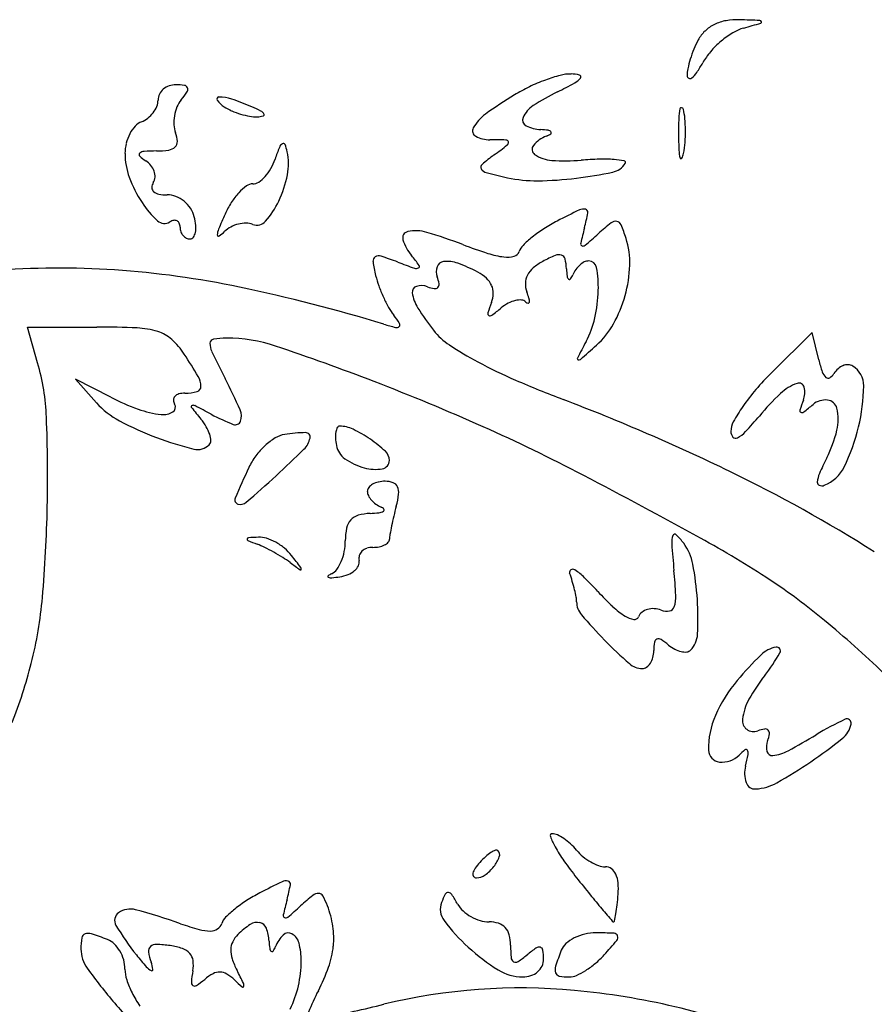
# Model space of a CAD drawing. Units: inches. Extents: x 57 to 1100, y 129 to 972.
# Drawn here: x 308 to 386, y 609 to 698 of the extents above; entities that cross this region are included whole.
import ezdxf

# ---------------------------------------------------------------- set-up
doc = ezdxf.new("R2010")
doc.units = ezdxf.units.IN
doc.header["$MEASUREMENT"] = 0
doc.layers.add('freecads.com', color=7, linetype='Continuous')

msp = doc.modelspace()

# ---------------------------------------------------------------- linework, layer by layer
at = {"layer": 'freecads.com'}
for p, q in [((309.758, 667.318), (308.828, 670.562)), ((308.828, 670.562), (315.143, 670.562)), ((380.06, 670.062), (376.374, 666.412)), ((380.667, 667.572), (380.06, 670.062)), ((316.388, 664.198), (313.188, 665.835)), ((313.188, 665.835), (315.101, 663.69))]:
    msp.add_line(p, q, dxfattribs=at)
for centre, radius, start, end in [((372.957, 694.432), 4.007, 100.08859, 116.06879), ((373.262, 692.717), 5.749, 87.89722, 100.08856), ((363.049, 414.541), 284.112, 87.52573, 87.89723), ((325.805, 868.607), 177.527, 285.70347, 286.22898), ((375.306, 698.198), 0.19, 26.72494, 87.52579), ((375.394, 698.242), 0.0921, 286.22919, 26.72516), ((372.538, 695.121), 3.193, 133.45787, 151.8451), ((372.708, 694.942), 3.439, 116.06878, 133.45784), ((377.171, 690.177), 8.304, 121.27956, 130.30127), ((374.937, 693.854), 4.001, 105.70338, 121.27962), ((377.597, 692.414), 8.93, 151.845, 157.78272), ((377.474, 689.819), 8.772, 130.30122, 139.13987), ((379.407, 691.674), 10.885, 157.78272, 162.90136), ((375.302, 691.698), 5.9, 139.13978, 151.03721), ((378.237, 692.034), 9.661, 162.90132, 168.15946), ((371.477, 693.451), 2.754, 168.15937, 181.54264), ((367.642, 694.997), 2.363, 309.76922, 326.12273), ((359.668, 700.351), 11.969, 326.12287, 331.03718), ((361.751, 676.996), 17.043, 110.24615, 115.56339), ((360.988, 679.063), 14.84, 104.77148, 110.24609), ((358.153, 689.817), 3.718, 89.45479, 104.7714), ((358.159, 690.443), 3.093, 75.29603, 89.4548), ((357.736, 694.169), 1.64, 298.28671, 322.36599), ((358.901, 693.271), 0.168, 322.36607, 75.2961), ((368.988, 693.384), 0.265, 181.54275, 245.39228), ((368.987, 693.382), 0.262, 245.39229, 309.76941), ((322.103, 691.059), 1.441, 130.64901, 153.59599), ((322.234, 690.906), 1.642, 109.32721, 130.64895), ((322.311, 690.689), 1.872, 90, 109.32713), ((322.311, 687.442), 5.12, 81.31609, 90.00003), ((316.924, 696.06), 7.628, 320.30991, 326.86872), ((323.031, 692.161), 0.346, 19.36835, 81.31609), ((322.944, 692.13), 0.438, 326.86854, 19.36826), ((360.931, 678.709), 15.144, 115.56349, 121.37341), ((366.387, 672.746), 21.371, 116.24158, 123.03349), ((334.991, 736.434), 49.636, 296.24168, 298.28663), ((319.152, 691.169), 1.536, 337.99461, 0.00005), ((321.883, 691.169), 1.195, 153.59599, 180.00007), ((324.737, 689.575), 2.525, 140.30983, 157.48901), ((326.222, 691.262), 0.186, 89.99997, 215.26245), ((327.914, 692.458), 2.258, 215.26251, 237.12738), ((326.222, 687.857), 3.59, 71.2692, 90), ((319.472, 667.951), 24.61, 66.74605, 71.2693), ((374.436, 656.561), 41.085, 121.37339, 125.79539), ((318.263, 691.528), 2.495, 322.69419, 337.9946), ((325.873, 689.105), 3.755, 157.48905, 170.25074), ((329.289, 694.587), 4.793, 237.12747, 246.41942), ((330.381, 697.088), 7.521, 246.41946, 253.04879), ((323.046, 676.267), 15.558, 63.32574, 66.74605), ((329.743, 689.599), 0.638, 28.67012, 63.32578), ((356.077, 688.602), 2.457, 123.0335, 156.38716), ((373.618, 689.307), 5.66, 169.11545, 178.04723), ((368.186, 690.352), 0.129, 78.47964, 169.11554), ((368.169, 690.269), 0.213, 14.6702, 78.47947), ((363.525, 689.053), 5.014, 5.06141, 14.67023), ((319.73, 687.787), 1.513, 110.9937, 137.52103), ((318.388, 691.284), 2.232, 290.99362, 307.96449), ((318.103, 691.65), 2.696, 307.96445, 322.69413), ((325.832, 689.112), 3.714, 170.25075, 183.07664), ((330.275, 696.741), 7.158, 253.04875, 259.78113), ((329.571, 692.835), 3.19, 259.78116, 272.09888), ((329.593, 692.255), 2.61, 272.09883, 283.99077), ((330.193, 689.845), 0.126, 283.99091, 28.67021), ((352.603, 686.839), 3.756, 125.7954, 151.35693), ((354.357, 689.354), 0.58, 156.38721, 243.05059), ((404.709, 688.247), 36.769, 178.04722, 180.28902), ((355.77, 688.367), 12.799, 0.28908, 5.06136), ((321.006, 686.619), 3.243, 137.52097, 152.52451), ((324.497, 689.04), 2.377, 183.07672, 200.99365), ((349.793, 688.374), 0.553, 151.357, 241.69667), ((355.586, 691.771), 3.292, 243.0506, 267.41702), ((355.079, 680.53), 7.961, 82.60002, 87.41697), ((356.052, 688.023), 0.405, 40.60138, 82.60004), ((354.966, 688.363), 13.603, 355.58899, 0.28911), ((321.6, 686.31), 3.912, 152.52453, 166.23348), ((321.81, 687.377), 0.636, 313.46078, 3.3739), ((319.864, 687.262), 2.586, 3.37394, 20.99358), ((350.82, 690.282), 2.721, 241.69674, 270.00001), ((350.82, 636.646), 50.915, 88.36761, 90.00005), ((352.264, 687.308), 0.233, 14.85624, 88.36755), ((357.058, 685.123), 2.994, 111.97449, 139.92853), ((355.124, 689.917), 2.176, 291.97451, 303.8589), ((356.27, 688.209), 0.119, 303.85885, 40.60129), ((408.086, 688.264), 40.147, 180.28906, 182.32896), ((321.578, 686.315), 3.89, 166.23346, 179.99995), ((320.671, 667.183), 19.364, 90.37225, 93.69265), ((320.493, 694.624), 8.077, 270.37224, 278.32926), ((321.507, 687.697), 1.077, 278.32923, 313.4607), ((351.544, 678.976), 21.354, 158.28587, 161.33061), ((332.329, 686.628), 0.672, 121.21355, 158.28581), ((332.066, 687.062), 0.164, 22.82318, 121.21337), ((328.789, 685.683), 3.719, 12.41313, 22.82326), ((316.124, 734.133), 59.401, 306.17501, 307.6342), ((352.235, 687.3), 0.263, 307.63424, 14.85633), ((355.19, 686.695), 0.552, 139.92853, 235.24966), ((371.412, 686.772), 3.442, 182.32889, 194.67015), ((359.682, 687.999), 8.873, 349.11542, 355.58904), ((323.888, 686.315), 6.199, 180, 200.37962), ((319.147, 686.206), 0.178, 132.21962, 226.96152), ((321.531, 688.76), 3.672, 226.9615, 237.65018), ((319.466, 685.855), 0.653, 93.69286, 132.21955), ((318.482, 683.947), 2.026, 39.70138, 57.65019), ((326.596, 687.406), 4.98, 330.46477, 341.33067), ((327.477, 685.395), 5.062, 348.54646, 12.41311), ((360.985, 672.783), 16.601, 126.17489, 130.95061), ((356.646, 688.794), 3.107, 235.24967, 266.17518), ((357.651, 703.819), 18.166, 266.17512, 274.55239), ((361.662, 653.442), 32.371, 91.60501, 94.55238), ((361.132, 672.362), 13.444, 85.9223, 91.6051), ((361.522, 677.834), 7.957, 79.27001, 85.92224), ((362.975, 685.504), 0.151, 328.27978, 79.27), ((368.161, 685.922), 0.0813, 194.67032, 330.21314), ((366.986, 686.594), 1.436, 330.21295, 349.11539), ((318.736, 684.157), 1.696, 19.19593, 39.70129), ((327.355, 686.975), 4.107, 317.90972, 330.46464), ((350.318, 685.075), 0.326, 130.95059, 210.72623), ((350.65, 685.272), 0.713, 210.72624, 255.72065), ((361.597, 686.356), 1.771, 281.88646, 328.27975), ((328.845, 688.157), 11.487, 200.37965, 213.22359), ((319.356, 684.23), 1.059, 328.2825, 356.45395), ((319.007, 684.252), 1.409, 356.45387, 19.19595), ((328.15, 686.257), 3.036, 303.4565, 317.90976), ((322.199, 686.464), 10.448, 334.66487, 348.54645), ((365.343, 743.003), 60.284, 255.72076, 257.6124), ((355.001, 695.916), 12.074, 257.61244, 270.68026), ((354.76, 716.174), 32.334, 270.68026, 276.9448), ((353.991, 722.494), 38.701, 276.94469, 281.88649), ((320.985, 683.223), 0.856, 148.28255, 179.81004), ((320.608, 683.224), 0.479, 179.8098, 228.46798), ((331.509, 679.57), 4.724, 126.38519, 137.62265), ((329.281, 682.593), 0.968, 90.00003, 126.38527), ((329.281, 684.546), 0.984, 269.99994, 303.45634), ((320.952, 683.613), 0.997, 228.46812, 258.99748), ((321.512, 686.497), 3.936, 258.99757, 269.99998), ((321.512, 680.343), 2.219, 68.97911, 90), ((321.332, 679.872), 2.723, 50.95009, 68.97908), ((332.785, 678.406), 6.451, 137.62283, 147.58235), ((326.485, 686.612), 8.667, 213.22369, 227.63952), ((321.258, 679.782), 2.84, 33.31905, 50.95008), ((321.432, 679.896), 2.632, 14.65502, 33.31912), ((334.398, 677.381), 8.362, 147.58232, 155.78106), ((324.403, 685.42), 8.009, 319.0434, 334.66481), ((403.05, 590.978), 100.425, 116.05387, 117.34439), ((359.296, 680.475), 0.805, 76.1099, 116.05389), ((359.421, 680.981), 0.284, 349.83021, 76.10992), ((319.376, 679.358), 4.756, 5.27148, 14.65495), ((376.502, 658.442), 54.529, 155.78095, 157.34327), ((342.16, 684.077), 17.82, 345.34497, 349.8302), ((321.27, 680.892), 0.926, 227.63959, 301.71743), ((322.315, 679.2), 1.063, 101.01463, 121.71754), ((322.201, 679.787), 0.464, 62.58126, 101.0146), ((322.214, 679.812), 0.436, 22.62062, 62.58128), ((321.754, 679.621), 0.934, 359.99997, 22.62063), ((323.914, 679.621), 1.226, 179.99992, 199.26356), ((321.816, 679.583), 2.307, 349.14895, 5.27146), ((327.529, 678.885), 1.461, 157.34324, 178.59682), ((328.432, 677.497), 2.429, 117.94556, 134.35995), ((328.735, 676.925), 3.077, 104.19807, 117.94561), ((328.685, 677.123), 2.872, 89.9919, 104.19815), ((328.685, 678.289), 1.706, 69.0064, 89.99184), ((329.668, 680.851), 1.038, 249.00641, 319.04335), ((362.482, 668.935), 12.534, 122.6284, 128.67239), ((363.808, 666.864), 14.994, 117.34437, 122.62839), ((406.339, 667.294), 48.517, 165.34504, 167.04096), ((376.873, 661.135), 24.152, 128.56835, 132.14469), ((362.223, 679.508), 0.653, 80.25014, 128.56831), ((362.246, 679.645), 0.514, 22.67107, 80.25014), ((349.025, 674.122), 14.843, 17.6088, 22.67109), ((323.769, 679.57), 1.072, 199.26358, 220.5592), ((323.667, 679.483), 0.938, 220.55912, 243.51222), ((323.594, 679.337), 0.775, 243.5123, 270.00006), ((323.594, 678.933), 0.372, 269.99983, 324.81417), ((322.993, 679.358), 1.108, 324.81428, 349.14898), ((326.174, 678.918), 0.106, 178.59669, 303.45561), ((324.366, 681.654), 3.386, 303.45563, 314.35995), ((343.473, 678.659), 0.578, 102.01935, 196.97239), ((346.882, 679.699), 4.142, 196.97241, 219.6902), ((344.086, 675.779), 3.522, 73.53368, 102.01931), ((332.41, 636.274), 44.717, 69.09795, 73.5337), ((361.111, 670.648), 10.34, 128.67245, 134.8369), ((312.962, 731.756), 71.095, 310.86056, 312.14466), ((356.204, 676.4), 7.311, 358.1875, 17.60884), ((364.859, 721.242), 46.237, 249.09796, 252.0648), ((354.818, 676.977), 1.415, 134.83688, 161.56499), ((359.257, 678.128), 0.205, 167.04114, 247.43507), ((359.288, 678.202), 0.284, 247.43494, 310.86055), ((340.624, 676.559), 0.426, 121.28799, 188.03787), ((340.742, 676.364), 0.654, 72.45216, 121.28792), ((332.497, 650.288), 28.002, 69.18325, 72.45209), ((328.526, 664.466), 19.711, 36.39082, 39.69014), ((353.047, 684.749), 7.88, 252.06477, 263.04889), ((352.389, 679.353), 2.444, 263.04881, 284.75674), ((352.842, 677.636), 0.668, 284.75683, 341.56504), ((362.265, 664.086), 14.102, 113.04116, 118.15499), ((357.069, 676.302), 0.827, 72.66054, 113.04119), ((357.172, 676.633), 0.481, 13.60444, 72.66037), ((353.062, 675.639), 4.709, 2.53214, 13.60452), ((311.724, 600.384), 75.529, 86.1862, 94.62343), ((352.951, 678.3), 12.875, 188.03773, 193.72809), ((367.213, 741.6), 69.686, 249.18327, 250.50908), ((344.125, 676.369), 0.49, 250.50892, 295.37589), ((344.268, 676.067), 0.156, 295.37592, 36.39062), ((347.262, 675.585), 1.32, 160.27449, 200.99359), ((346.701, 675.787), 0.724, 96.7117, 160.2745), ((346.945, 673.712), 2.812, 69.99922, 96.71173), ((343.14, 663.257), 13.938, 61.845, 69.99933), ((356.21, 674.229), 2.243, 130.44829, 152.28545), ((357.893, 672.256), 4.837, 118.15501, 130.44828), ((365.488, 676.188), 7.729, 182.53216, 187.50305), ((360.524, 674.435), 2.343, 131.33583, 144.68187), ((360.251, 674.745), 1.931, 116.7018, 131.33584), ((359.771, 675.698), 0.863, 90.00006, 116.70172), ((359.771, 675.821), 0.74, 10.33355, 90.00002), ((350.832, 674.191), 9.828, 358.20833, 10.33363), ((351.835, 676.539), 11.682, 344.5167, 358.18751), ((311.351, 594.79), 81.135, 78.09146, 86.18627), ((349.175, 677.378), 8.988, 193.7281, 199.99172), ((343.156, 674.009), 3.079, 9.17481, 20.99361), ((347.871, 672.098), 3.911, 47.81292, 61.84498), ((349.173, 673.535), 1.972, 24.39266, 47.81283), ((355.715, 674.489), 1.684, 152.28547, 178.17696), ((358.264, 675.237), 0.442, 187.50313, 227.4649), ((358.045, 674.999), 0.119, 227.465, 324.79816), ((356.601, 676.017), 1.886, 324.79811, 338.02537), ((360.524, 674.434), 2.344, 144.682, 158.02553), ((295.81, 521.093), 156.454, 73.13937, 78.09147), ((354.072, 679.159), 14.199, 199.99165, 204.43839), ((344.298, 673.742), 0.537, 106.71585, 188.17193), ((344.586, 672.784), 1.538, 69.00635, 106.71588), ((346.24, 677.094), 3.079, 249.00639, 260.82519), ((345.811, 674.438), 0.389, 260.82517, 315.00006), ((345.811, 674.438), 0.389, 314.99994, 9.17483), ((349.424, 673.648), 1.697, 358.76608, 24.39256), ((356.025, 674.48), 1.993, 178.17688, 200.99362), ((353.398, 678.853), 13.458, 204.43839, 208.94424), ((347.242, 674.165), 3.511, 188.17195, 212.40875), ((348.645, 673.665), 2.476, 339.45951, 358.76616), ((346.913, 670.983), 7.766, 16.37478, 20.99357), ((353.429, 672.898), 0.975, 355.06764, 16.37484), ((347.614, 674.292), 13.047, 347.13338, 358.20827), ((351.812, 676.545), 11.706, 330.85857, 344.51659), ((346.36, 674.961), 5.416, 208.94416, 217.83658), ((364.953, 685.409), 24.49, 212.40872, 218.18863), ((370.637, 665.425), 21.009, 159.45956, 162.22544), ((334.602, 693.543), 27.357, 306.78095, 309.06721), ((354.338, 669.229), 3.959, 117.98082, 129.06715), ((353.76, 670.317), 2.728, 103.32294, 117.98072), ((353.545, 671.224), 1.795, 85.15004, 103.32297), ((353.645, 672.395), 0.62, 44.99999, 85.15001), ((354.353, 673.103), 0.382, 225.00005, 260.09683), ((354.304, 672.822), 0.0964, 260.09664, 355.06735), ((333.644, 665.084), 10.685, 32.92016, 37.83653), ((350.812, 671.78), 0.19, 162.22543, 240.69946), ((350.837, 671.826), 0.242, 240.69958, 306.78101), ((351.701, 673.358), 8.855, 332.32578, 347.13329), ((315.143, 588.834), 81.727, 87.4481, 89.99995), ((318.448, 662.99), 7.498, 72.73406, 87.44799), ((347.079, 690.258), 20.31, 253.13939, 256.2467), ((342.336, 670.878), 0.359, 256.2467, 312.41885), ((342.432, 670.773), 0.216, 312.41887, 32.92011), ((355.579, 674.445), 7.393, 311.58689, 330.8585), ((319.675, 666.939), 3.362, 47.77539, 72.73399), ((326.898, 662.759), 6.803, 90.00002, 99.88771), ((326.898, 655.564), 13.997, 71.45698, 89.99996), ((350.55, 674.079), 6.165, 218.18858, 236.43667), ((317.282, 664.302), 6.923, 33.23376, 47.77536), ((325.798, 669.073), 0.394, 99.88769, 178.17031), ((327.027, 669.034), 1.623, 178.17031, 205.80593), ((261.788, 461.456), 218.735, 68.96236, 71.45692), ((364.572, 695.213), 31.527, 236.43659, 241.88142), ((509.105, 590.809), 168.883, 152.32575, 152.90261), ((173.198, 879.96), 282.164, 311.19173, 311.58684), ((278.575, 638.941), 53.199, 30.66256, 33.23389), ((442.232, 724.74), 129.59, 205.80581, 207.01382), ((289.492, 661.506), 21.083, 2.33847, 16.00266), ((372.016, 709.144), 47.323, 241.88143, 246.51007), ((358.854, 667.688), 0.105, 152.90266, 250.68808), ((358.888, 667.786), 0.209, 250.68815, 311.19181), ((392.639, 670.489), 12.323, 193.69539, 198.94231), ((383.444, 665.622), 1.544, 111.74312, 131.70589), ((383.317, 665.939), 1.202, 88.79382, 111.74306), ((383.325, 666.32), 0.822, 58.2825, 88.79384), ((382.656, 665.237), 2.095, 359.2714, 58.28254), ((322.786, 665.152), 1.802, 0.9074, 30.6626), ((393.683, 648.932), 24.6, 134.71928, 139.55204), ((382.101, 666.872), 1.181, 198.94233, 228.26905), ((381.513, 666.214), 0.298, 228.26909, 301.35826), ((381.067, 666.945), 1.155, 301.35817, 328.2825), ((383.733, 665.298), 1.978, 131.70594, 148.28244), ((324.11, 665.173), 0.478, 285.48828, 0.9074), ((268.143, 635.985), 65.819, 24.26559, 27.01382), ((267.25, 475.657), 203.519, 65.94946, 68.96236), ((393.98, 759.682), 102.427, 246.51015, 249.10852), ((380.161, 661.389), 4.312, 109.76087, 133.41303), ((378.869, 664.986), 0.49, 13.99276, 109.7609), ((377.43, 664.627), 1.974, 339.00637, 13.99278), ((367.876, 665.425), 16.876, 346.54485, 359.27136), ((326.488, 683.946), 22.18, 242.91271, 249.93863), ((322.556, 663.941), 0.476, 136.74154, 180.02597), ((322.783, 663.728), 0.787, 105.13108, 136.74154), ((323.129, 662.448), 2.113, 90.00004, 105.13115), ((323.129, 668.713), 4.152, 270.00001, 285.48819), ((389.756, 652.28), 19.439, 139.552, 145.31794), ((394.146, 646.607), 24.661, 133.41305, 139.92125), ((320.739, 668.717), 7.554, 221.71916, 241.89663), ((321.754, 663.293), 0.511, 302.34365, 31.71744), ((322.803, 663.942), 0.723, 180.0259, 211.71753), ((323.822, 663.325), 0.115, 115.16701, 218.22581), ((323.901, 663.157), 0.3, 62.66728, 115.167), ((262.907, 545.15), 133.139, 61.94537, 62.6673), ((289.085, 484.866), 191.727, 64.17428, 69.10852), ((387.078, 654.133), 16.182, 145.3179, 151.0827), ((396.664, 657.246), 18.629, 159.00636, 161.93425), ((360.975, 686.641), 30.029, 307.61545, 309.69019), ((381.28, 662.176), 1.764, 84.11649, 129.6902), ((381.359, 662.946), 0.989, 14.3329, 84.1165), ((321.963, 671.554), 8.988, 249.9387, 263.73397), ((321.159, 664.232), 1.622, 263.73405, 302.34361), ((370.675, 700.229), 59.756, 218.22566, 219.52259), ((334.397, 679.293), 18.866, 241.94546, 248.63021), ((326.94, 662.49), 1.324, 338.76831, 24.26559), ((346.969, 686.304), 36.996, 317.01328, 319.92123), ((379.11, 662.972), 0.164, 161.93424, 246.26902), ((379.147, 663.057), 0.257, 246.26895, 307.61519), ((378.354, 662.178), 4.091, 345.95917, 14.33286), ((180.377, 657.05), 130.288, 358.78324, 2.3385), ((330.227, 686.483), 27.695, 241.89667, 249.57166), ((320.372, 658.729), 5.456, 30.62346, 39.52252), ((322.113, 659.76), 3.432, 18.03024, 30.62354), ((327.705, 662.193), 0.503, 248.63025, 338.7684), ((337.181, 661.312), 0.25, 90.00008, 151.43391), ((337.181, 658.769), 2.793, 64.26806, 90.00001), ((283.988, 513.161), 162.45, 62.3819, 65.94953), ((374.494, 661.085), 1.806, 151.08276, 179.99997), ((367.081, 665.615), 17.693, 333.98284, 346.54484), ((323.349, 660.162), 2.133, 2.16944, 18.03012), ((332.575, 658.456), 2.388, 99.33502, 121.40517), ((334.176, 648.721), 12.254, 90.41394, 99.33497), ((334.09, 660.568), 0.407, 348.14635, 90.41384), ((339.295, 660.617), 2.505, 170.09676, 183.07595), ((338.061, 660.832), 1.253, 151.43398, 170.09694), ((333.272, 650.66), 11.794, 55.44172, 64.26801), ((373.468, 661.085), 0.779, 180, 221.009), ((371.89, 663.076), 2.929, 298.40328, 317.01319), ((370.369, 664.175), 12.322, 333.48697, 345.95916), ((331.528, 689.976), 31.422, 249.57167, 256.00476), ((324.288, 660.927), 1.484, 256.00475, 315.00003), ((324.99, 660.224), 0.491, 314.99999, 2.16949), ((335.043, 654.76), 6.846, 132.60622, 143.15288), ((334.416, 655.441), 5.92, 121.4051, 132.60621), ((332.534, 660.894), 1.997, 314.54997, 348.14635), ((341.807, 660.752), 5.021, 183.07607, 190.7909), ((338.738, 660.167), 1.896, 190.79082, 235.12479), ((333.035, 650.315), 12.213, 47.23243, 55.44169), ((373.127, 660.789), 0.328, 221.00901, 298.40329), ((334.345, 655.283), 5.974, 143.15286, 154.83336), ((265.657, 728.829), 97.326, 312.49343, 314.55006), ((340.566, 658.457), 1.122, 359.99997, 47.2325), ((341, 663.413), 5.853, 235.12474, 254.27983), ((340.913, 658.457), 0.775, 279.71678, 359.99993), ((409.308, 644.75), 31.195, 153.48693, 156.36395), ((396.272, 626.186), 74.396, 154.83343, 157.19577), ((239.674, 757.192), 135.791, 310.96547, 312.49341), ((340.419, 661.347), 3.707, 254.27974, 279.71677), ((81.37, 125.887), 599.525, 61.229149, 62.381931), ((315.572, 539.594), 130.927, 57.60724, 64.17429), ((382.996, 656.265), 2.473, 156.36398, 174.75941), ((379.964, 659.327), 3.358, 290.99363, 333.9828), ((340.772, 655.217), 1.236, 119.55425, 141.02298), ((341.097, 654.644), 1.895, 102.53524, 119.55419), ((341.305, 653.712), 2.849, 89.99998, 102.53524), ((341.305, 654.512), 2.049, 69.43981, 89.99995), ((341.774, 655.764), 0.712, 24.25221, 69.43971), ((380.824, 656.464), 0.291, 174.75933, 248.69042), ((380.944, 656.773), 0.622, 248.69062, 290.99365), ((340.244, 655.645), 0.556, 141.02302, 179.99999), ((340.552, 655.645), 0.863, 180.00006, 206.70172), ((341.505, 656.124), 1.931, 206.7018, 221.33584), ((334.89, 656.302), 7.691, 344.99779, 353.17181), ((341.272, 655.538), 1.263, 353.17189, 24.25221), ((328.053, 654.869), 0.392, 157.19574, 252.90586), ((328.173, 655.261), 0.802, 252.90582, 310.96541), ((341.815, 656.397), 2.343, 221.33583, 234.68187), ((341.815, 656.398), 2.344, 234.682, 248.02553), ((183.923, 656.975), 126.742, 355.03674, 358.78332), ((339.247, 652.089), 1.438, 105.59893, 137.96274), ((340.1, 649.034), 4.609, 92.00954, 105.59881), ((339.603, 663.191), 9.556, 272.00959, 276.80066), ((340.604, 654.798), 1.104, 276.80068, 300.25646), ((340.708, 653.654), 0.614, 37.41972, 68.0254), ((341.097, 653.952), 0.124, 300.25642, 37.4198), ((374.813, 645.603), 33.642, 164.99784, 166.60782), ((339.348, 651.997), 1.574, 137.96265, 168.49538), ((370.776, 646.564), 29.492, 166.60792, 168.38497), ((343.536, 651.145), 5.848, 168.49548, 179.99997), ((344.445, 651.262), 2.743, 170.05408, 178.95703), ((368.137, 647.107), 26.797, 168.38499, 170.05387), ((367.603, 651.562), 0.191, 46.22938, 160.32181), ((363.714, 647.502), 5.812, 36.17491, 46.22936), ((328.895, 651.29), 0.126, 168.62912, 248.10651), ((328.907, 651.288), 0.139, 94.26625, 168.62915), ((341.047, 681.53), 32.716, 248.10666, 249.68456), ((331.532, 616.099), 35.425, 92.77707, 94.26628), ((327.127, 643.931), 7.376, 63.91582, 69.68451), ((329.914, 649.462), 2.023, 72.00042, 92.77698), ((329.096, 646.944), 4.67, 60.88146, 72.00049), ((328.801, 646.416), 5.275, 50.31116, 60.88138), ((332.603, 651.145), 5.085, 349.04546, 0.00008), ((340.396, 652.508), 1.927, 280.98455, 296.35797), ((340.719, 651.856), 1.199, 296.35807, 316.11886), ((341.277, 651.319), 0.424, 316.11874, 358.95681), ((369.128, 651.016), 1.811, 160.32162, 184.19848), ((478.071, 659.014), 111.048, 184.19853, 185.44757), ((364.564, 648.124), 4.759, 10.98088, 36.17498), ((325.633, 570.735), 92.027, 56.62681, 61.22911), ((322.709, 634.905), 17.425, 60.88144, 63.91587), ((322.403, 634.356), 18.054, 57.8701, 60.8814), ((329.389, 647.124), 4.354, 38.10545, 50.31119), ((333.066, 651.055), 4.613, 337.25996, 349.04539), ((339.834, 649.549), 0.916, 133.60605, 162.4883), ((340, 649.374), 1.157, 108.44617, 133.60608), ((340.188, 648.811), 1.751, 89.99997, 108.44617), ((340.188, 653.579), 3.018, 269.99999, 280.98457), ((326.41, 640.737), 10.519, 53.35739, 57.87011), ((375.88, 707.245), 72.37, 233.35752, 234.23803), ((214.242, 556.82), 150.688, 37.59138, 38.10544), ((334.01, 650.66), 3.59, 324.08211, 337.26004), ((338.217, 649.22), 0.737, 333.82588, 11.85852), ((339.814, 649.555), 0.895, 162.48825, 191.85849), ((344.336, 644.199), 25.364, 3.68461, 10.98094), ((333.624, 648.573), 0.0654, 234.23784, 348.62906), ((333.465, 648.605), 0.227, 348.62915, 37.59123), ((337.064, 646.78), 1.518, 114.34947, 128.2991), ((335.941, 649.261), 1.205, 294.34963, 324.08207), ((336.71, 651.167), 3.313, 278.29963, 291.69546), ((337.143, 650.079), 2.142, 291.6954, 310.26683), ((337.623, 649.511), 1.398, 310.26683, 333.8258), ((358.285, 648.309), 0.244, 118.25249, 199.08532), ((341.923, 642.648), 17.07, 16.41389, 19.08536), ((358.339, 648.209), 0.358, 56.88276, 118.25266), ((355.408, 643.716), 5.723, 45.63206, 56.88278), ((316.373, 643.593), 51.385, 2.90444, 5.44758), ((336.167, 647.915), 0.0709, 128.2993, 249.93484), ((336.406, 648.57), 0.768, 249.93487, 275.04383), ((335.361, 660.411), 12.655, 275.04391, 278.2997), ((342.424, 642.796), 16.547, 13.67946, 16.41394), ((338.235, 626.16), 30.281, 42.35709, 45.63212), ((345.858, 601.439), 55.261, 50.26057, 56.62679), ((344.338, 643.262), 14.578, 10.9857, 13.67939), ((379.529, 663.81), 25.6, 222.35718, 226.70954), ((272.689, 649.266), 37.642, 345.78373, 355.03678), ((356.516, 645.626), 2.172, 0.00006, 10.98578), ((360.521, 645.626), 1.833, 179.99999, 220.45393), ((364.782, 646.049), 2.913, 342.32769, 2.90443), ((342.431, 644.076), 27.274, 357.04778, 3.68467), ((366.82, 650.318), 7.065, 226.70957, 238.05403), ((365.267, 643.849), 1.04, 128.27863, 156.97928), ((365.534, 643.51), 1.471, 106.14787, 128.27865), ((365.626, 643.195), 1.8, 86.35346, 106.14791), ((365.604, 642.849), 2.146, 69.0064, 86.35353), ((366.871, 646.153), 1.393, 249.00644, 280.4957), ((367.023, 645.335), 0.561, 280.49571, 342.32765), ((392.89, 673.226), 44.372, 220.45392, 224.46605), ((364.271, 646.231), 2.249, 238.05395, 259.75348), ((363.942, 644.412), 0.4, 259.75357, 336.97929), ((314.956, 564.269), 103.599, 46.28332, 50.26063), ((393.24, 673.57), 44.863, 224.46605, 228.4358), ((370.64, 641.184), 4.952, 171.14503, 179.99992), ((366.1, 641.891), 0.357, 110.75877, 171.14516), ((366.125, 641.826), 0.427, 57.46847, 110.75876), ((362.751, 636.537), 6.7, 50.30978, 57.4685), ((367.483, 642.784), 2.188, 314.99996, 357.04781), ((363.186, 641.184), 2.502, 345.64311, 0.00004), ((369.165, 644.265), 3.343, 230.30983, 241.93502), ((368.689, 643.373), 2.332, 241.93517, 257.16211), ((368.516, 642.613), 1.553, 257.16221, 275.98088), ((368.617, 641.65), 0.584, 275.98078, 315.00005), ((377.256, 638.894), 2.645, 100.08775, 134.50908), ((362.646, 649.243), 16.686, 321.8114, 330.36673), ((376.852, 641.162), 0.342, 330.36671, 100.08785), ((364.323, 640.721), 1.259, 304.72168, 327.14623), ((363.881, 641.006), 1.784, 327.14628, 345.64303), ((398.623, 617.157), 33.126, 134.50913, 139.9212), ((267.998, 650.454), 42.482, 338.15905, 345.78368), ((364.64, 641.317), 1.755, 228.43579, 270.00001), ((364.64, 640.263), 0.702, 269.99995, 304.72168), ((383.467, 629.91), 13.318, 139.92124, 156.11262), ((388.322, 629.046), 15.982, 141.81145, 151.06976), ((378.752, 634.335), 5.047, 151.06987, 172.92407), ((378.034, 632.316), 7.376, 156.11268, 181.31109), ((374.725, 634.835), 0.989, 172.92413, 233.24173), ((393.782, 611.665), 25.633, 114.72099, 121.37116), ((383.224, 634.597), 0.388, 348.88035, 114.72103), ((374.761, 634.884), 1.05, 233.24175, 290.99366), ((376.24, 631.029), 3.079, 99.17481, 110.99361), ((375.811, 633.685), 0.389, 44.99994, 99.17483), ((375.811, 633.685), 0.389, 350.82517, 45.00006), ((381.407, 634.954), 2.24, 308.75427, 348.88029), ((377.583, 632.415), 1.663, 159.0064, 193.28926), ((373.156, 634.114), 3.079, 339.00639, 350.82519), ((353.588, 677.587), 51.576, 298.12088, 301.37116), ((354.878, 668.003), 44.62, 304.19681, 308.7542), ((371.768, 632.173), 1.108, 181.31105, 264.46451), ((377.152, 627.985), 5.261, 127.18007, 134.99997), ((374.068, 632.052), 0.157, 30.25794, 127.18016), ((373.754, 631.869), 0.521, 348.21663, 30.25783), ((376.442, 632.145), 0.491, 193.28938, 276.984), ((376.017, 635.619), 3.991, 276.98385, 298.12087), ((371.874, 633.264), 2.204, 264.46453, 314.99996), ((353.065, 636.184), 21.655, 345.34498, 348.21672), ((356.465, 665.668), 41.797, 299.22201, 304.19679), ((376.524, 630.05), 2.592, 165.34495, 198.88749), ((374.895, 629.493), 0.872, 198.88747, 273.7754), ((374.654, 633.152), 4.539, 273.77542, 299.22196), ((356.482, 624.376), 0.186, 90.00005, 200.53061), ((362.851, 626.761), 6.987, 200.53057, 208.88198), ((356.482, 623.501), 1.06, 64.56868, 90.00006), ((355.03, 620.449), 4.44, 55.79139, 64.5687), ((354.45, 619.596), 5.471, 47.58539, 55.79145), ((352.307, 620.708), 2.557, 112.66812, 123.04394), ((351.399, 622.881), 0.202, 46.47035, 112.66804), ((368.836, 630.063), 13.823, 208.88196, 215.19024), ((354.255, 619.383), 5.76, 39.69013, 47.58534), ((361.97, 625.785), 4.265, 219.69022, 230.64393), ((355.497, 616.801), 7.613, 131.84479, 137.3368), ((353.123, 619.452), 4.055, 123.04395, 131.84484), ((348.608, 623.612), 3.273, 321.68132, 339.28181), ((351.173, 622.642), 0.531, 339.28171, 46.47041), ((362.544, 626.485), 5.17, 230.64388, 240.12527), ((350.538, 620.694), 1.292, 145.6655, 167.54536), ((353.379, 618.753), 4.733, 137.33693, 145.66568), ((348.01, 624.085), 4.035, 305.89106, 321.68127), ((385.691, 641.948), 34.446, 215.19018, 218.37974), ((362.238, 625.954), 4.557, 240.12526, 250.08112), ((361.299, 623.362), 1.8, 250.08118, 270.00006), ((361.299, 620.644), 0.918, 53.42556, 90.00005), ((361.085, 620.354), 1.278, 24.88081, 53.42555), ((349.617, 620.897), 0.349, 167.54558, 216.80022), ((349.59, 620.877), 0.315, 216.80018, 269.99996), ((349.59, 621.902), 1.341, 269.99995, 305.89097), ((494.051, 727.771), 172.676, 218.37971, 219.03173), ((360.088, 619.892), 2.377, 5.08167, 24.8809), ((376.05, 529.978), 100.425, 116.05387, 117.34439), ((332.296, 619.475), 0.805, 76.1099, 116.05389), ((315.16, 623.077), 17.82, 345.34497, 349.8302), ((332.421, 619.981), 0.284, 349.83021, 76.10992), ((356.394, 619.563), 6.085, 355.26881, 5.0817), ((336.768, 605.942), 14.906, 117.34442, 122.66143), ((351.303, 598.489), 26.331, 128.9701, 132.14477), ((335.262, 618.319), 0.826, 90.24182, 128.97009), ((335.26, 618.705), 0.44, 29.19216, 90.2418), ((329.6, 615.542), 6.924, 20.99357, 29.19231), ((353.143, 615.739), 7.196, 152.40498, 159.00638), ((347.019, 618.94), 0.286, 84.29875, 152.40506), ((347.005, 618.798), 0.429, 33.30986, 84.29876), ((335.513, 611.246), 14.18, 29.2326, 33.3098), ((431.041, 676.688), 91.56, 219.0317, 220.07998), ((329.895, 621.757), 32.675, 353.58004, 355.26886), ((318.17, 615.888), 1.835, 74.81283, 125.25179), ((334.097, 609.679), 10.306, 128.72916, 134.92499), ((335.469, 607.969), 12.498, 122.66144, 128.72925), ((378.412, 606.537), 47.559, 165.34502, 167.06271), ((290.269, 665.931), 64.627, 310.77054, 312.1447), ((327.631, 614.787), 9.033, 8.70828, 20.99355), ((348.022, 617.704), 1.711, 159.00646, 217.15432), ((350.028, 619.369), 2.453, 209.23258, 227.67536), ((622.497, 837.795), 341.782, 220.07991, 220.32491), ((345.66, 619.983), 16.811, 350.80324, 353.58012), ((317.608, 616.684), 0.861, 125.25185, 210.80561), ((302.736, 559.031), 60.751, 70.78139, 74.81277), ((327.827, 615.966), 1.427, 134.92492, 161.56508), ((332.267, 617.137), 0.212, 167.06266, 245.73144), ((332.293, 617.195), 0.275, 245.73164, 310.77063), ((351.044, 620.485), 3.962, 227.67541, 240.5543), ((351.094, 620.575), 4.066, 240.55427, 253.2826), ((333.454, 621.959), 29.176, 349.4806, 350.8032), ((337.652, 628.636), 24.198, 210.80559, 218.53277), ((331.883, 642.643), 27.796, 250.78142, 254.42284), ((325.445, 616.911), 1.182, 270.3224, 303.0496), ((325.571, 616.718), 0.951, 303.04956, 341.56511), ((332.888, 610.455), 7.005, 123.08662, 135.00005), ((329.697, 615.352), 1.16, 78.10044, 123.08669), ((329.77, 615.699), 0.806, 20.83512, 78.10037), ((326.992, 614.641), 3.779, 2.58298, 20.83517), ((329.597, 615.088), 7.045, 353.90598, 8.70824), ((361.085, 627.603), 18.101, 217.15436, 227.47734), ((350.738, 619.387), 2.826, 253.28263, 270.00001), ((350.738, 613.716), 2.846, 72.39953, 90.00003), ((351.173, 615.088), 1.406, 42.57989, 72.39954), ((351.064, 614.988), 1.554, 14.54466, 42.57976), ((362.054, 616.728), 0.167, 220.32498, 270.00012), ((362.054, 616.648), 0.0867, 269.99958, 349.48022), ((320.376, 614.096), 6.688, 171.32342, 180.00004), ((314.213, 615.037), 0.453, 109.53962, 171.32344), ((314.364, 614.611), 0.905, 72.05414, 109.53949), ((305.649, 587.702), 29.19, 69.00641, 72.05414), ((325.431, 619.496), 3.767, 254.42283, 270.3223), ((329.695, 613.648), 2.489, 134.99994, 153.69637), ((334.211, 613.157), 3.084, 134.25633, 158.02549), ((332.522, 614.89), 0.665, 60.62782, 134.25635), ((332.195, 614.309), 1.332, 14.0027, 60.62774), ((348.948, 614.439), 3.74, 359.99998, 14.54478), ((360.056, 611.938), 3.534, 116.6274, 131.48443), ((360.422, 611.208), 4.351, 103.17486, 116.62734), ((360.45, 611.088), 4.473, 89.99999, 103.17495), ((360.45, 575.95), 39.611, 87.62668, 90.00001), ((362.076, 615.168), 0.359, 20.25457, 87.62659), ((362.022, 615.149), 0.416, 319.85634, 20.25469), ((315.467, 613.289), 1.784, 45.78382, 69.00644), ((314.537, 612.333), 3.118, 30.49802, 45.78383), ((320.338, 613.921), 0.522, 130.81506, 188.79517), ((320.522, 613.708), 0.803, 87.8862, 130.8152), ((320.106, 602.434), 12.085, 81.95304, 87.88618), ((320.952, 608.418), 6.041, 71.16563, 81.9531), ((322.392, 612.64), 1.581, 41.93255, 71.16571), ((328.983, 614), 1.695, 153.6964, 178.63236), ((338.72, 615.17), 7.961, 182.58303, 187.39998), ((331.227, 614.197), 0.405, 187.39996, 229.39862), ((329.333, 615.126), 2.176, 326.1411, 338.02549), ((326.928, 612.996), 6.76, 0.00006, 14.00266), ((328.334, 615.223), 8.314, 340.45432, 353.90588), ((361.331, 627.872), 18.466, 227.47742, 238.09887), ((365.8, 614.439), 13.112, 180.00005, 184.9336), ((362.083, 604.049), 12.362, 124.96208, 129.69014), ((355.279, 613.779), 0.489, 75.872, 124.96211), ((355.323, 613.952), 0.31, 8.13174, 75.87203), ((358.741, 613.425), 1.549, 131.48439, 159.00639), ((324.005, 647.212), 50.15, 317.85532, 319.85627), ((316.662, 614.096), 2.974, 179.99995, 215.96587), ((314.224, 612.149), 3.481, 16.01258, 30.49803), ((349.38, 637.975), 39.19, 218.53273, 220.59418), ((324.927, 614.631), 5.165, 188.79521, 199.58428), ((322.662, 612.882), 1.218, 7.41515, 41.9326), ((329.722, 613.982), 2.434, 178.63231, 198.63057), ((331.041, 613.98), 0.119, 229.39871, 326.14115), ((353.206, 613.352), 0.471, 184.93355, 239.67066), ((348.318, 620.635), 9.192, 303.343, 309.6902), ((349.946, 613.184), 5.742, 0.00005, 8.13171), ((385.257, 603.25), 29.95, 159.00645, 161.95175), ((355.077, 619.092), 8.243, 310.19448, 317.85528), ((356.123, 642.731), 51.729, 215.96579, 220.45537), ((314.643, 612.269), 3.045, 0.00001, 16.0126), ((320.68, 613.382), 1.394, 220.59424, 243.65828), ((316.836, 611.752), 3.423, 8.34802, 19.58434), ((320.821, 612.643), 3.074, 350.12212, 7.41524), ((334.656, 615.646), 7.641, 198.63056, 207.15659), ((323.798, 612.996), 9.89, 346.96032, 0.00004), ((320.484, 618.009), 16.644, 332.45126, 340.45429), ((353.161, 613.274), 0.381, 239.67076, 303.34315), ((354.124, 613.22), 1.573, 310.5367, 334.7497), ((354.201, 613.184), 1.487, 334.74976, 0.00002), ((357.708, 612.227), 0.975, 161.95181, 196.9718), ((355.223, 618.919), 8.015, 302.37136, 310.19447), ((320.775, 612.269), 3.087, 180.00002, 198.1495), ((320.111, 612.233), 0.112, 243.6582, 8.34808), ((337.555, 609.729), 13.912, 170.12198, 174.3442), ((327.864, 607.798), 4.605, 118.32745, 129.6902), ((326.286, 610.725), 1.28, 88.86364, 118.32742), ((326.287, 610.768), 1.237, 58.75481, 88.86373), ((324.748, 608.231), 4.204, 46.64264, 58.7549), ((265.129, 579.981), 70.5, 26.09749, 27.15653), ((353.791, 615.758), 4.197, 238.09888, 270.00002), ((353.791, 613.936), 2.374, 270.00008, 288.2361), ((353.966, 613.405), 1.815, 288.23614, 310.53674), ((357.188, 612.068), 0.431, 196.97193, 259.85809), ((358.033, 616.794), 5.233, 259.8581, 269.99994), ((358.033, 613.135), 1.573, 269.99998, 294.05955), ((355.992, 617.706), 6.579, 294.05956, 302.37136), ((326.376, 614.105), 8.981, 198.14962, 206.33302), ((324.059, 611.065), 0.35, 174.34427, 234.22297), ((324.018, 611.009), 0.28, 234.22277, 304.40663), ((318.439, 619.154), 10.152, 304.40666, 309.69023), ((342.035, 626.539), 20.976, 226.64268, 229.18811), ((328.384, 610.731), 0.0892, 229.18807, 345.63218), ((328.07, 610.811), 0.414, 345.63201, 26.09728), ((323.612, 613.039), 10.081, 334.10629, 346.96028), ((353.62, 557.594), 52.967, 84.70758, 103.57474), ((327.482, 614.652), 10.215, 206.33307, 214.17129), ((352.388, 601.367), 19.34, 152.45121, 158.83117), ((352.366, 544.053), 66.567, 68.81128, 84.70755), ((359.74, 645.815), 56.483, 220.45532, 224.57513), ((209.72, 1153.557), 560.122, 283.00936, 283.57476)]:
    msp.add_arc(centre, radius, start, end, dxfattribs=at)

doc.saveas('drawing.dxf')
